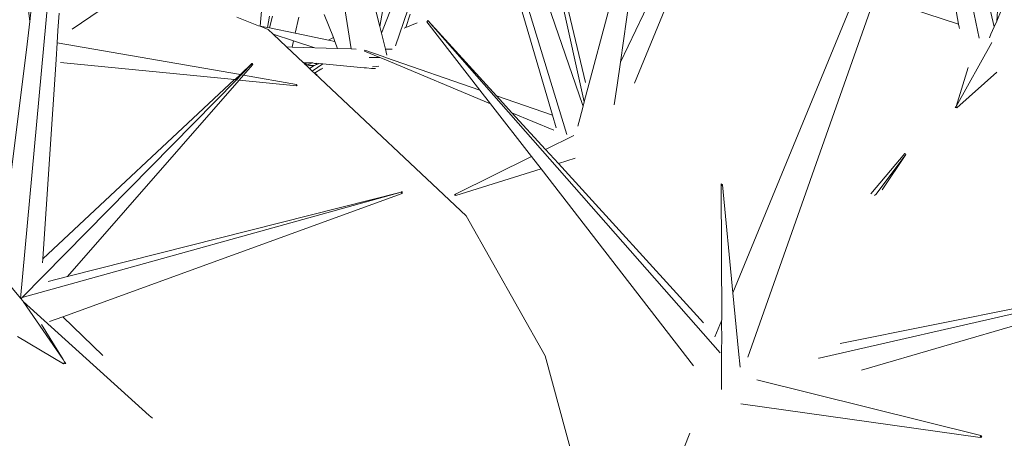
# Model space of a CAD drawing. Units: metres. Extents: x 0.029 to 0.716, y 0.003 to 0.364.
# Drawn here: x 0.167 to 0.213, y 0.294 to 0.313 of the extents above; entities that cross this region are included whole.
import ezdxf

# ---------------------------------------------------------------- set-up
doc = ezdxf.new("R2010")
doc.units = ezdxf.units.M

# ---------------------------------------------------------------- blocks, each defined once
blk = doc.blocks.new('BID-vegetation-potted cactus 2-elevation')
at = {"color": 251, "lineweight": 0, "true_color": 0x657257}
for p, q in [((0.015617, 0.295714), (0.024602, 0.266354)), ((-0.000804, 0.258737), (0.002236, 0.291843)), ((0.025412, 0.267872), (0.022352, 0.281675)), ((0.015901, 0.27138), (0.016565, 0.275096)), ((0.018153, 0.274917), (0.01663, 0.270489)), ((0.013936, 0.274364), (0.014566, 0.270336)), ((0.027185, 0.274561), (0.025412, 0.267872)), ((0.027776, 0.274534), (0.027091, 0.269726)), ((0.027091, 0.269726), (0.029357, 0.274455)), ((0.030088, 0.27442), (0.027748, 0.26875)), ((0.042997, 0.274566), (0.04378, 0.270842)), ((0.017159, 0.274134), (0.01598, 0.271065)), ((0.024211, 0.274069), (0.025472, 0.26878)), ((0.004938, 0.273531), (0.00159, 0.271257)), ((0.022088, 0.273573), (0.023933, 0.267262)), ((-0.000272, 0.272477), (-0.000368, 0.271615)), ((0.037965, 0.272716), (0.032321, 0.258994)), ((0.042815, 0.271494), (0.038931, 0.272766)), ((0.042624, 0.272538), (0.042815, 0.271494)), ((0.044477, 0.271372), (0.044136, 0.272821)), ((-0.000439, 0.272118), (-0.000368, 0.271615)), ((0.000988, 0.271998), (0.000934, 0.27119)), ((0.010416, 0.272278), (0.010344, 0.271402)), ((0.015672, 0.2723), (0.015901, 0.27138)), ((0.025329, 0.267755), (0.02373, 0.272395)), ((0.03302, 0.25601), (0.038798, 0.27239)), ((0.044589, 0.271629), (0.044645, 0.272334)), ((0.0448, 0.272123), (0.044589, 0.271629)), ((-0.000368, 0.271615), (-0.0005, 0.270557)), ((0.009249, 0.271821), (0.010263, 0.271419)), ((0.010769, 0.271867), (0.010678, 0.271332)), ((0.010911, 0.271867), (0.010769, 0.271313)), ((0.012136, 0.271814), (0.01197, 0.271064)), ((0.013319, 0.271932), (0.013742, 0.270866)), ((0.017312, 0.271957), (0.017105, 0.271339)), ((0.017646, 0.271555), (0.017105, 0.271339)), ((0.018096, 0.271603), (0.01814, 0.271658)), ((0.01815, 0.271645), (0.018096, 0.271603)), ((0.018096, 0.271603), (0.020556, 0.268428)), ((0.01814, 0.271658), (0.01815, 0.271645)), ((0.031726, 0.256204), (0.01815, 0.271645)), ((0.01815, 0.271645), (0.02133, 0.268161)), ((0.044589, 0.271629), (0.044477, 0.271372)), ((0.000934, 0.27119), (0.000896, 0.27062)), ((0.010344, 0.271402), (0.010263, 0.271419)), ((0.010678, 0.271332), (0.010344, 0.271402)), ((0.010344, 0.271402), (0.010706, 0.271243)), ((0.010769, 0.271313), (0.010678, 0.271332)), ((0.010936, 0.271026), (0.010706, 0.271243)), ((0.01197, 0.271064), (0.010769, 0.271313)), ((0.013518, 0.270742), (0.01197, 0.271064)), ((0.015901, 0.27138), (0.01598, 0.271065)), ((0.01598, 0.271065), (0.016165, 0.27032)), ((0.017032, 0.271301), (0.017105, 0.271339)), ((0.042815, 0.271494), (0.04284, 0.271356)), ((0.04284, 0.271356), (0.042853, 0.271282)), ((0.044477, 0.271372), (0.044321, 0.27102)), ((0.000896, 0.27062), (0.000845, 0.269854)), ((0.000896, 0.27062), (0.009422, 0.269143)), ((0.010936, 0.271026), (0.011893, 0.270715)), ((0.011563, 0.270436), (0.010936, 0.271026)), ((0.011893, 0.270715), (0.011829, 0.270427)), ((0.011893, 0.270715), (0.012884, 0.270392)), ((0.013691, 0.270839), (0.013518, 0.270742)), ((0.013812, 0.270681), (0.013518, 0.270742)), ((0.013742, 0.270866), (0.013691, 0.270839)), ((0.013742, 0.270866), (0.013812, 0.270681)), ((0.013812, 0.270681), (0.013941, 0.270357)), ((0.044362, 0.270632), (0.042702, 0.267668)), ((0.044321, 0.27102), (0.044247, 0.27085)), ((-0.0005, 0.270557), (-0.001687, 0.261001)), ((0.011829, 0.270427), (0.011563, 0.270436)), ((0.012331, 0.269713), (0.011563, 0.270436)), ((0.012884, 0.270392), (0.011829, 0.270427)), ((0.013941, 0.270357), (0.012884, 0.270392)), ((0.014566, 0.270336), (0.013941, 0.270357)), ((0.014805, 0.270328), (0.014566, 0.270336)), ((0.01521, 0.270275), (0.015193, 0.270235)), ((0.015193, 0.270235), (0.015906, 0.269938)), ((0.016065, 0.269979), (0.01521, 0.270275)), ((0.016165, 0.27032), (0.016482, 0.270334)), ((0.016165, 0.27032), (0.016234, 0.270046)), ((0.000845, 0.269854), (0.000228, 0.260585)), ((0.009146, 0.268912), (0.001053, 0.269705)), ((0.012331, 0.269713), (0.012355, 0.269711)), ((0.012355, 0.269711), (0.012544, 0.269637)), ((0.012422, 0.269628), (0.012355, 0.269711)), ((0.012355, 0.269711), (0.012782, 0.269687)), ((0.012782, 0.269687), (0.012544, 0.269637)), ((0.012861, 0.26966), (0.012782, 0.269687)), ((0.015407, 0.269943), (0.015649, 0.26994)), ((0.015649, 0.26994), (0.015906, 0.269938)), ((0.015906, 0.269938), (0.016103, 0.269855)), ((0.016172, 0.269942), (0.016065, 0.269979)), ((0.016103, 0.269855), (0.021051, 0.26779)), ((0.020556, 0.268428), (0.016172, 0.269942)), ((0.027091, 0.269726), (0.026938, 0.268659)), ((0.009954, 0.269666), (0.009422, 0.269143)), ((0.009461, 0.269136), (0.009972, 0.269655)), ((0.009996, 0.26962), (0.009558, 0.269119)), ((0.009972, 0.269655), (0.009954, 0.269666)), ((0.009996, 0.26962), (0.009972, 0.269655)), ((0.012544, 0.269637), (0.012422, 0.269628)), ((0.012508, 0.269547), (0.012422, 0.269628)), ((0.012726, 0.269564), (0.012508, 0.269547)), ((0.012629, 0.269433), (0.012508, 0.269547)), ((0.012544, 0.269637), (0.012726, 0.269564)), ((0.012809, 0.269531), (0.012629, 0.269433)), ((0.012759, 0.269311), (0.012629, 0.269433)), ((0.012895, 0.269578), (0.012726, 0.269564)), ((0.012726, 0.269564), (0.012809, 0.269531)), ((0.01326, 0.269643), (0.012759, 0.269311)), ((0.012869, 0.269208), (0.012759, 0.269311)), ((0.012895, 0.269578), (0.012809, 0.269531)), ((0.012909, 0.269663), (0.012861, 0.26966)), ((0.013163, 0.269391), (0.012869, 0.269208)), ((0.012975, 0.269621), (0.012895, 0.269578)), ((0.012979, 0.269669), (0.012909, 0.269663)), ((0.012975, 0.269621), (0.012909, 0.269663)), ((0.013031, 0.269652), (0.012975, 0.269621)), ((0.012979, 0.269669), (0.013031, 0.269652)), ((0.013031, 0.269652), (0.013051, 0.269662)), ((0.013051, 0.269662), (0.01326, 0.269643)), ((0.013254, 0.269448), (0.013163, 0.269391)), ((0.013163, 0.269391), (0.013195, 0.269379)), ((0.01326, 0.269643), (0.015168, 0.269463)), ((0.015168, 0.269463), (0.01522, 0.269458)), ((0.015253, 0.269462), (0.01522, 0.269458)), ((0.015253, 0.269462), (0.01528, 0.26946)), ((0.01528, 0.26946), (0.015508, 0.269435)), ((0.015508, 0.269435), (0.015701, 0.269422)), ((0.015766, 0.269526), (0.015569, 0.269502)), ((0.015852, 0.269537), (0.015766, 0.269526)), ((0.042702, 0.267668), (0.043257, 0.269473)), ((0.042728, 0.267604), (0.044596, 0.269254)), ((-0.000728, 0.258782), (0.009233, 0.268904)), ((0.009146, 0.268912), (0.000228, 0.260585)), ((0.009359, 0.268891), (0.001376, 0.259754)), ((0.009172, 0.26891), (0.009146, 0.268912)), ((0.009422, 0.269143), (0.009172, 0.26891)), ((0.009233, 0.268904), (0.009461, 0.269136)), ((0.009282, 0.268899), (0.009233, 0.268904)), ((0.009558, 0.269119), (0.009359, 0.268891)), ((0.012022, 0.26863), (0.009359, 0.268891)), ((0.009461, 0.269136), (0.009508, 0.269128)), ((0.009558, 0.269119), (0.012032, 0.26869)), ((0.012869, 0.269208), (0.012992, 0.269142)), ((0.019915, 0.262579), (0.012869, 0.269208)), ((0.012022, 0.26863), (0.012026, 0.268654)), ((0.012057, 0.268649), (0.012022, 0.26863)), ((0.012032, 0.26869), (0.012026, 0.268654)), ((0.012057, 0.268649), (0.012026, 0.268654)), ((0.020556, 0.268428), (0.021051, 0.26779)), ((0.026938, 0.268659), (0.026807, 0.267735)), ((-0.000814, 0.25875), (-0.008419, 0.26791)), ((0.023933, 0.267262), (0.02133, 0.268161)), ((0.02133, 0.268161), (0.022049, 0.267373)), ((0.025412, 0.267872), (0.025392, 0.267799)), ((0.021051, 0.26779), (0.022951, 0.265338)), ((0.025358, 0.267671), (0.025205, 0.267093)), ((0.025358, 0.267671), (0.025329, 0.267755)), ((0.025392, 0.267799), (0.025358, 0.267671)), ((0.04266, 0.267622), (0.042702, 0.267668)), ((0.042728, 0.267604), (0.04266, 0.267622)), ((0.042702, 0.267668), (0.042728, 0.267604)), ((0.022049, 0.267373), (0.023997, 0.266566)), ((0.022049, 0.267373), (0.023608, 0.265664)), ((0.023933, 0.267262), (0.024104, 0.266674)), ((0.025205, 0.267093), (0.025114, 0.266752)), ((0.024924, 0.266317), (0.023608, 0.265664)), ((0.023608, 0.265664), (0.024204, 0.265011)), ((0.022951, 0.265338), (0.019416, 0.263585)), ((0.022951, 0.265338), (0.023399, 0.26476)), ((0.024204, 0.265011), (0.024983, 0.265267)), ((0.040315, 0.265473), (0.038735, 0.263606)), ((0.038983, 0.263585), (0.040359, 0.26543)), ((0.040359, 0.26543), (0.03927, 0.263788)), ((0.04035, 0.265463), (0.040315, 0.265473)), ((0.040359, 0.26543), (0.04035, 0.265463)), ((0.019438, 0.263524), (0.023399, 0.26476)), ((0.023399, 0.26476), (0.030495, 0.255612)), ((0.024204, 0.265011), (0.030953, 0.257612)), ((0.031776, 0.263981), (0.031776, 0.264061)), ((0.031776, 0.264061), (0.031835, 0.264016)), ((0.031835, 0.264016), (0.031776, 0.263981)), ((0.031776, 0.263981), (0.031808, 0.257745)), ((0.032321, 0.258994), (0.031835, 0.264016)), ((-0.000728, 0.258782), (0.016892, 0.263678)), ((0.016942, 0.26361), (0.001166, 0.257889)), ((0.016892, 0.263678), (0.001376, 0.259754)), ((0.016892, 0.263678), (0.016942, 0.263704)), ((0.016942, 0.26361), (0.016892, 0.263678)), ((0.016942, 0.263704), (0.016942, 0.26361)), ((0.019379, 0.263541), (0.019416, 0.263585)), ((0.019379, 0.263541), (0.019424, 0.263563)), ((0.019438, 0.263524), (0.019379, 0.263541)), ((0.019416, 0.263585), (0.019424, 0.263563)), ((0.019424, 0.263563), (0.019438, 0.263524)), ((0.03891, 0.263524), (0.038983, 0.263585)), ((0.023598, 0.256071), (0.019915, 0.262579)), ((0.000228, 0.260585), (0.000215, 0.26039)), ((0.001376, 0.259754), (0.000478, 0.259527)), ((0.036336, 0.255957), (0.053099, 0.259814)), ((0.053099, 0.259814), (0.037305, 0.256648)), ((0.053135, 0.25975), (0.038308, 0.2554)), ((-0.000779, 0.258716), (-0.000804, 0.258737)), ((-0.000779, 0.258716), (-0.000762, 0.258747)), ((-0.000732, 0.258658), (-0.000779, 0.258716)), ((-0.000762, 0.258747), (-0.000728, 0.258782)), ((0.032584, 0.256281), (0.032321, 0.258994)), ((-0.000705, 0.258624), (-0.000732, 0.258658)), ((-0.000688, 0.258603), (-0.000705, 0.258624)), ((-0.000688, 0.258603), (0.005174, 0.253297)), ((-0.000688, 0.258603), (0.001173, 0.255902)), ((0.001166, 0.257889), (0.000542, 0.257662)), ((0.00302, 0.256093), (0.001166, 0.257889)), ((0.001173, 0.255902), (0.000172, 0.257527)), ((0.031788, 0.257696), (0.031487, 0.256961)), ((0.031808, 0.257745), (0.031788, 0.257696)), ((0.031788, 0.257696), (0.031804, 0.256765)), ((0.001195, 0.255706), (-0.000946, 0.256973)), ((0.031804, 0.256765), (0.031793, 0.256427)), ((0.031793, 0.256427), (0.031794, 0.25451)), ((0.026621, 0.244841), (0.023598, 0.256071)), ((0.032656, 0.255539), (0.032584, 0.256281)), ((0.036306, 0.255964), (0.036336, 0.255957)), ((0.001242, 0.25579), (0.001173, 0.255902)), ((0.001195, 0.255706), (0.001242, 0.25579)), ((0.001296, 0.255708), (0.001195, 0.255706)), ((0.001242, 0.25579), (0.001296, 0.255708)), ((0.033431, 0.254961), (0.043847, 0.25236)), ((0.043812, 0.252281), (0.03269, 0.253836)), ((0.005174, 0.253297), (0.005339, 0.25318)), ((0.026761, 0.243503), (0.030324, 0.25248)), ((0.043812, 0.252281), (0.043818, 0.252296)), ((0.043897, 0.252283), (0.043812, 0.252281)), ((0.043818, 0.252296), (0.043847, 0.25236)), ((0.043897, 0.252283), (0.043818, 0.252296)), ((0.043847, 0.25236), (0.043897, 0.252283))]:
    blk.add_line(p, q, dxfattribs=at)

msp = doc.modelspace()

# ---------------------------------------------------------------- block references
at = {"color": 251, "lineweight": 0, "true_color": 0x657257}
msp.add_blockref('BID-vegetation-potted cactus 2-elevation', (0.16808, 0.041396), dxfattribs=at)

doc.saveas('drawing.dxf')
